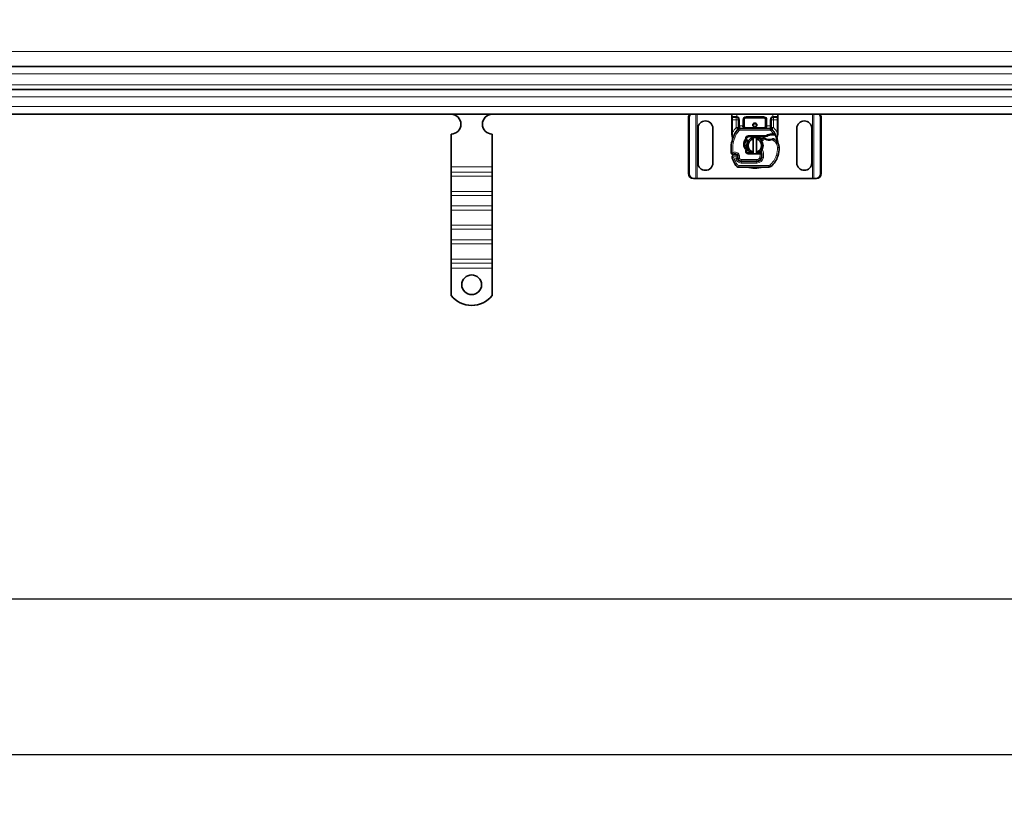
# Model space of a CAD drawing. Units: millimetres. Extents: x 59967 to 67500, y 22367 to 26470.
# Drawn here: x 64410 to 65008, y 24638 to 25122 of the extents above; entities that cross this region are included whole.
import ezdxf

# ---------------------------------------------------------------- set-up
doc = ezdxf.new("R2010")
doc.units = ezdxf.units.MM
doc.layers.add('ACO DIM', color=1, linetype='Continuous')
doc.layers.add('ACO DIM @ 30', color=1, linetype='Continuous')
doc.layers.add('Visible (ISO)', color=7, linetype='Continuous', lineweight=35)
doc.layers.add('Visible Narrow (ISO)', color=7, linetype='Continuous', lineweight=9)
doc.styles.add('ACO', font='trebuc.ttf', dxfattribs={"width": 0.8, "height": 2.5})
doc.dimstyles.new('ACO', dxfattribs={"dimtxt": 2.5, "dimasz": 2.5, "dimexe": 1.25, "dimexo": 0.625, "dimtad": 1, "dimdec": 0, "dimdsep": 46, "dimtxsty": 'ACO', "dimblk": 'OBLIQUE', "dimcen": 2.5, "dimclrd": 256, "dimclre": 256, "dimclrt": 256, "dimadec": 0, "dimazin": 0, "dimtfac": 1, "dimtdec": 0, "dimtmove": 0, "dimatfit": 3, "dimfxl": 1, "dimlwd": -1, "dimarcsym": 0})

# ---------------------------------------------------------------- blocks, each defined once
blk = doc.blocks.new('_Oblique')
at = {"color": 0, "linetype": 'ByBlock', "lineweight": -2}
blk.add_line((-0.5, -0.5), (0.5, 0.5), dxfattribs=at)
blk = doc.blocks.new('*D500')
at = {"layer": 'ACO DIM', "lineweight": -2, "transparency": 16777216}
for p, q in [((60193.04, 25145.75), (60193.04, 24732.95)), ((67193.04, 25045.75), (67193.04, 24732.95))]:
    blk.add_line(p, q, dxfattribs=at)
at = {"layer": 'ACO DIM', "transparency": 16777216}
blk.add_line((60193.04, 24770.45), (67193.04, 24770.45), dxfattribs=at)
at = {"layer": 'Defpoints', "color": 0, "transparency": 16777216}
for p in [(60193.04, 25164.5), (67193.04, 25064.5), (67193.04, 24770.45)]:
    blk.add_point(p, dxfattribs=at)
at = {"layer": 'ACO DIM', "transparency": 16777216, "xscale": 75, "yscale": 75, "zscale": 75, "rotation": 180}
blk.add_blockref('_Oblique', (60193.04, 24770.45), dxfattribs=at)
at = {"layer": 'ACO DIM', "transparency": 16777216, "xscale": 75, "yscale": 75, "zscale": 75}
blk.add_blockref('_Oblique', (67193.04, 24770.45), dxfattribs=at)
at = {"layer": 'ACO DIM', "transparency": 16777216, "insert": (63609.18, 24865.51), "char_height": 75, "attachment_point": 1, "style": 'ACO'}
blk.add_mtext('7000', dxfattribs=at)
blk = doc.blocks.new('*D499')
at = {"layer": 'ACO DIM', "lineweight": -2, "transparency": 16777216}
for p, q in [((60178.04, 25095.75), (60178.04, 24638.34)), ((67208.04, 25095.75), (67208.04, 24638.34))]:
    blk.add_line(p, q, dxfattribs=at)
at = {"layer": 'ACO DIM', "transparency": 16777216}
blk.add_line((60178.04, 24675.84), (67208.04, 24675.84), dxfattribs=at)
at = {"layer": 'Defpoints', "color": 0, "transparency": 16777216}
for p in [(60178.04, 25114.5), (67208.04, 25114.5), (67208.04, 24675.84)]:
    blk.add_point(p, dxfattribs=at)
at = {"layer": 'ACO DIM', "transparency": 16777216, "xscale": 75, "yscale": 75, "zscale": 75, "rotation": 180}
blk.add_blockref('_Oblique', (60178.04, 24675.84), dxfattribs=at)
at = {"layer": 'ACO DIM', "transparency": 16777216, "xscale": 75, "yscale": 75, "zscale": 75}
blk.add_blockref('_Oblique', (67208.04, 24675.84), dxfattribs=at)
at = {"layer": 'ACO DIM', "transparency": 16777216, "insert": (63609.18, 24770.9), "char_height": 75, "attachment_point": 1, "style": 'ACO'}
blk.add_mtext('7030', dxfattribs=at)

msp = doc.modelspace()

# ---------------------------------------------------------------- linework, layer by layer
at = {"layer": 'Visible (ISO)'}
for p, q in [((63693.04, 25093.5), (66201.54, 25093.5)), ((63693.04, 25079.5), (66202.44, 25079.5)), ((66202.44, 25064.5), (63693.04, 25064.5)), ((64816.24, 25028.5), (64816.24, 25062.5)), ((64816.62, 25062.5), (64816.62, 25028.5)), ((64842.54, 25064.5), (64842.54, 25063.2)), ((64842.54, 25063.2), (64842.54, 25061.2)), ((64845.19, 25062.7), (64843.04, 25062.7)), ((64851.19, 25062.7), (64861.89, 25062.7)), ((64870.04, 25062.7), (64867.89, 25062.7)), ((64870.54, 25063.2), (64870.54, 25064.5)), ((64870.54, 25061.2), (64870.54, 25063.2)), ((64896.46, 25028.5), (64896.46, 25062.5)), ((64896.84, 25062.5), (64896.84, 25028.5)), ((64842.54, 25061.2), (64842.54, 25053.56)), ((64846.69, 25061.2), (64846.69, 25057.39)), ((64846.69, 25057.39), (64846.69, 25056.5)), ((64849.69, 25057.4), (64849.69, 25061.2)), ((64863.39, 25061.2), (64863.39, 25057.4)), ((64866.39, 25057.39), (64866.39, 25061.2)), ((64866.39, 25056.5), (64866.39, 25057.39)), ((64870.54, 25053.56), (64870.54, 25061.2)), ((64672.04, 25032.52), (64672.04, 25052.5)), ((64697.04, 25032.52), (64697.04, 25052.5)), ((64822.04, 25035), (64822.04, 25056)), ((64831.04, 25056), (64831.04, 25035)), ((64865.75, 25055.9), (64847.33, 25055.9)), ((64856.82, 25051.49), (64852.44, 25051.32)), ((64852.46, 25050.82), (64856.84, 25050.99)), ((64863.45, 25051.5), (64857.04, 25051.5)), ((64857.04, 25051), (64863.11, 25051)), ((64863.11, 25051), (64863.45, 25051.5)), ((64864.03, 25051.26), (64863.11, 25051)), ((64868.69, 25052), (64868.97, 25052.39)), ((64882.04, 25035), (64882.04, 25056)), ((64891.04, 25056), (64891.04, 25035)), ((64855.54, 25041.54), (64855.54, 25049.45)), ((64857.54, 25049.45), (64857.54, 25041.54)), ((64846.02, 25039.56), (64846.18, 25039.11)), ((64852.44, 25040.58), (64856.82, 25040.4)), ((64854.35, 25041), (64852.46, 25041.08)), ((64857.04, 25040.4), (64859.6, 25040.4)), ((64859.6, 25040.9), (64858.5, 25040.9)), ((64859.6, 25040.9), (64859.64, 25040.9)), ((64859.6, 25040.4), (64859.67, 25040.4)), ((64860.72, 25040.9), (64860.12, 25040.9)), ((64860.12, 25040.9), (64860.68, 25040.4)), ((64672.04, 25029.33), (64672.04, 25032.52)), ((64697.04, 25029.33), (64697.04, 25032.52)), ((64846.17, 25037.63), (64846.38, 25037.17)), ((64846.75, 25032.4), (64864.97, 25032.4)), ((64848.2, 25036), (64857.74, 25036)), ((64857.74, 25035.9), (64848.2, 25035.9)), ((64857.74, 25036), (64858.51, 25036)), ((64672.04, 25026.86), (64672.04, 25029.33)), ((64672.04, 25026.86), (64672.04, 25017.67)), ((64697.04, 25026.86), (64697.04, 25029.33)), ((64697.04, 25026.86), (64697.04, 25017.67)), ((64819.18, 25025.5), (64819.56, 25025.5)), ((64819.56, 25025.5), (64820.7, 25025.5)), ((64820.7, 25025.5), (64821.54, 25025.5)), ((64821.54, 25025.5), (64891.54, 25025.5)), ((64891.54, 25025.5), (64892.37, 25025.5)), ((64892.37, 25025.5), (64893.51, 25025.5)), ((64893.89, 25025.5), (64893.51, 25025.5)), ((64672.04, 25015.19), (64672.04, 25017.67)), ((64672.04, 25008.83), (64672.04, 25015.19)), ((64697.04, 25015.19), (64697.04, 25017.67)), ((64697.04, 25008.83), (64697.04, 25015.19)), ((64672.04, 25006.35), (64672.04, 25008.83)), ((64697.04, 25006.35), (64697.04, 25008.83)), ((64672.04, 25006.35), (64672.04, 24997.16)), ((64697.04, 25006.35), (64697.04, 24997.16)), ((64672.04, 24994.69), (64672.04, 24997.16)), ((64697.04, 24994.69), (64697.04, 24997.16)), ((64672.04, 24988.32), (64672.04, 24994.69)), ((64697.04, 24988.32), (64697.04, 24994.69)), ((64672.04, 24985.85), (64672.04, 24988.32)), ((64672.04, 24985.85), (64672.04, 24976.65)), ((64697.04, 24985.85), (64697.04, 24988.32)), ((64697.04, 24985.85), (64697.04, 24976.65)), ((64672.04, 24974.18), (64672.04, 24976.65)), ((64672.04, 24971), (64672.04, 24974.18)), ((64697.04, 24974.18), (64697.04, 24976.65)), ((64697.04, 24971), (64697.04, 24974.18)), ((64672.04, 24954.51), (64672.04, 24971)), ((64697.04, 24954.51), (64697.04, 24971))]:
    msp.add_line(p, q, dxfattribs=at)
for centre, radius in [((64856.54, 25057.95), 1.25), ((64684.54, 24961), 6)]:
    msp.add_circle(centre, radius, dxfattribs=at)
for centre, radius, start, end in [((64672.04, 25058.5), 6, 270, 89.3818), ((64697.04, 25058.5), 6, 90.6182, 270), ((64845.19, 25061.2), 1.5, 0, 79.95827), ((64851.19, 25061.2), 1.5, 90, 180), ((64861.89, 25061.2), 1.5, 0, 90), ((64867.89, 25061.2), 1.5, 100.04173, 180), ((64826.54, 25056), 4.5, 0, 180), ((64851.19, 25057.4), 1.5, 180, 218.57673), ((64851.19, 25057.4), 1.5, 218.57673, 222.34162), ((64861.89, 25057.4), 1.5, 270, 0), ((64886.54, 25056), 4.5, 0, 180), ((64864.08, 25043.28), 22, 160.529, 185.82991), ((64856.54, 25045.95), 14, 137.46815, 160.529), ((64847.33, 25054.4), 1.5, 90, 137.46815), ((64852.5, 25049.82), 1.5, 92.29244, 187.39934), ((64852.5, 25049.82), 1, 92.29244, 195.76376), ((64856.54, 25045.5), 5, 101.53696, 258.46304), ((64856.54, 25045.5), 5, 78.46304, 101.53696), ((64857.04, 25045.95), 5.55, 90, 92.29244), ((64857.04, 25045.95), 5.05, 90, 92.29244), ((64857.04, 25045.95), 5.05, 44.02329, 90), ((64856.54, 25045.5), 5, 281.53696, 78.46304), ((64867.03, 25046.01), 6.55, 91.60861, 123.10771), ((64867.03, 25046.01), 6.05, 91.60861, 119.75321), ((64865.75, 25054.4), 1.5, 42.53185, 90), ((64867.28, 25037.01), 15.55, 88.34868, 91.60861), ((64856.54, 25045.95), 14, 27.40461, 42.53185), ((64867.28, 25037.01), 15.05, 88.34868, 91.60861), ((64867.28, 25037.01), 15.05, 87.20145, 88.34867), ((64856.54, 25045.5), 4.08, 104.18798, 255.81202), ((64856.54, 25045.5), 4.08, 284.18798, 75.81202), ((64863.59, 25046.03), 4.5, 131.16943, 139.68388), ((64863.92, 25045.66), 5, 116.26895, 131.16943), ((64861.93, 25049.69), 0.5, 53.38482, 116.26895), ((64865.24, 25054.15), 5.05, 239.49008, 288.99264), ((64867.65, 25049.15), 0.5, 61.67984, 115.81057), ((64863.62, 25041.67), 9, 55.95915, 61.67984), ((64865.3, 25044.15), 6, 1.60861, 55.95915), ((64856.54, 25045.95), 14, 7.17278, 15.23312), ((64856.31, 25043.9), 15, 341.42887, 1.60861), ((64843.19, 25041.15), 1, 185.82991, 296.05174), ((64844.49, 25038.5), 1.75, 332.56641, 199.74706), ((64844.49, 25038.5), 1.95, 51.39879, 116.05174), ((64845.08, 25039.24), 1, 18.73021, 51.39879), ((64844.39, 25038.5), 1.89, 340.06862, 18.73021), ((64852.5, 25042.08), 1.5, 164.70061, 267.70756), ((64852.5, 25042.08), 1, 164.67066, 267.70756), ((64856.54, 25045.5), 5, 258.46304, 281.53696), ((64857.04, 25045.95), 5.55, 267.70756, 270), ((64857.74, 25038.9), 2.9, 270, 350.59443), ((64857.74, 25038.9), 3, 270, 350.59443), ((64857.04, 25045.95), 5.05, 303.90675, 311.92917), ((64852.81, 25039.71), 8, 350.59443, 18.81617), ((64852.81, 25039.71), 7.9, 350.59443, 4.98453), ((64857.25, 25043.58), 14, 310.0498, 341.42887), ((64826.54, 25035), 4.5, 180, 0), ((64865.24, 25045.95), 23.8, 199.74706, 211.99306), ((64846.75, 25034.4), 2, 211.99306, 270), ((64865.24, 25045.95), 20.9, 203.26824, 205.01606), ((64846.45, 25037.75), 0.3, 160.06862, 204.29106), ((64848.2, 25038), 2.1, 205.01606, 270), ((64848.2, 25038), 2, 204.29106, 270), ((64864.97, 25034.4), 2, 270, 310.0498), ((64886.54, 25035), 4.5, 180, 0), ((64684.54, 24964.5), 16, 218.62483, 321.37517)]:
    msp.add_arc(centre, radius, start, end, dxfattribs=at)
for centre, major_axis, ratio, start_param, end_param in [((64819.18, 25062.5), (0, 3), 0.981627, 0.841225, 1.570796), ((64819.56, 25062.5), (0, -3), 0.981627, 3.982818, 4.712389), ((64893.51, 25062.5), (0, 3), 0.981627, 4.712389, 5.44196), ((64893.89, 25062.5), (0, -3), 0.981627, 1.570796, 2.300368), ((64851.19, 25057.4), (-2, 0), 0.75, 0, 0.673291), ((64851.19, 25057.4), (-2, 0), 0.75, 0.673291, 1.570796), ((64843.42, 25050.59), (-0.494, -0.078), 0.523504, 0.000529, 0.008144), ((64843.42, 25050.59), (-0.494, -0.078), 0.523504, 0.000529, 0.008144), ((64843.49, 25049.52), (-0.497, 0.052), 0.800335, 6.047435, 6.323472), ((64843.49, 25049.52), (-0.497, 0.052), 0.800335, 6.281011, 6.342326), ((64852.19, 25042.26), (-0.68, -1.13), 0.865496, 4.640463, 5.024928), ((64854.24, 25045.66), (-2.76, 2.81), 0.948678, 1.570592, 1.580806), ((64819.18, 25028.5), (0, -3), 0.981627, 4.712389, 6.283185), ((64819.56, 25028.5), (0, -3), 0.981627, 4.712389, 6.283185), ((64893.51, 25028.5), (0, -3), 0.981627, 0, 1.570796), ((64893.89, 25028.5), (0, -3), 0.981627, 0, 1.570796)]:
    msp.add_ellipse(centre, major_axis=major_axis, ratio=ratio, start_param=start_param, end_param=end_param, dxfattribs=at)
for points in [[(64845.19, 25062.7), (64845.28, 25062.7), (64845.36, 25062.69), (64845.45, 25062.67)], [(64867.63, 25062.67), (64867.71, 25062.69), (64867.8, 25062.7), (64867.89, 25062.7)], [(64850.08, 25056.39), (64850.09, 25056.38), (64850.09, 25056.38), (64850.09, 25056.37)], [(64842.54, 25053.56), (64842.54, 25053.24), (64842.54, 25052.92), (64842.54, 25052.6)], [(64842.56, 25052.29), (64842.55, 25052.39), (64842.54, 25052.49), (64842.54, 25052.6)], [(64842.61, 25052), (64842.59, 25052.1), (64842.57, 25052.19), (64842.56, 25052.29)], [(64870.04, 25050.67), (64870.17, 25051.13), (64870.32, 25051.69), (64870.47, 25052.26)], [(64870.47, 25052.26), (64870.52, 25052.43), (64870.54, 25052.6), (64870.54, 25052.78)], [(64870.54, 25052.78), (64870.54, 25053.04), (64870.54, 25053.3), (64870.54, 25053.56)], [(64851.54, 25049.55), (64851.58, 25049.42), (64851.61, 25049.3), (64851.63, 25049.2)], [(64842.59, 25040.35), (64842.76, 25040.22), (64843.14, 25040.1), (64843.48, 25040.17), (64843.63, 25040.25)], [(64851.54, 25042.35), (64851.54, 25042.34), (64851.54, 25042.34), (64851.54, 25042.34)], [(64851.69, 25042.93), (64851.66, 25042.96), (64851.64, 25042.98), (64851.61, 25043.01)]]:
    msp.add_open_spline(points, degree=3, dxfattribs=at)
for points, knots in [([(64846.69, 25056.5), (64846.69, 25056.29), (64846.62, 25056.01), (64846.46, 25055.68), (64846.34, 25055.54), (64846.26, 25055.45), (64846.26, 25055.45), (64846.26, 25055.45)], [0, 0, 0, 0, 0.0958112, 0.1437168, 0.2395279, 0.2395279, 0.2401949, 0.2401949, 0.2401949, 0.2401949]), ([(64850.08, 25056.39), (64850.19, 25056.26), (64850.32, 25056.17), (64850.63, 25056), (64850.82, 25055.93), (64851.08, 25055.9), (64851.13, 25055.9), (64851.19, 25055.9)], [0, 0, 0, 0, 0.070465, 0.070465, 0.1659919, 0.1659919, 0.1930211, 0.1930211, 0.1930211, 0.1930211]), ([(64866.82, 25055.45), (64866.82, 25055.45), (64866.82, 25055.45), (64866.73, 25055.54), (64866.62, 25055.68), (64866.46, 25056.01), (64866.39, 25056.29), (64866.39, 25056.5)], [-0.000667, -0.000667, -0.000667, -0.000667, 0, 0, 0.0958112, 0.1437168, 0.2395279, 0.2395279, 0.2395279, 0.2395279]), ([(64842.92, 25050.51), (64842.86, 25050.9), (64842.77, 25051.34), (64842.65, 25051.86), (64842.63, 25051.93), (64842.61, 25052)], [0, 0, 0, 0, 0.1426415, 0.1426415, 0.1660115, 0.1660115, 0.1660115, 0.1660115]), ([(64842.99, 25049.58), (64843, 25049.65), (64843, 25049.74), (64842.99, 25049.97), (64842.98, 25050.12), (64842.95, 25050.35), (64842.94, 25050.43), (64842.92, 25050.51)], [0, 0, 0, 0, 0.0471628, 0.0471628, 0.1052406, 0.1052406, 0.1345417, 0.1345417, 0.1345417, 0.1345417]), ([(64868.04, 25052.54), (64867.99, 25052.55), (64867.94, 25052.55), (64867.84, 25052.55), (64867.78, 25052.56), (64867.73, 25052.56)], [0, 0, 0, 0, 0.01580579, 0.01580579, 0.03141254, 0.03141254, 0.03141254, 0.03141254]), ([(64868.02, 25052.05), (64868.11, 25052.04), (64868.19, 25052.04), (64868.39, 25052.02), (64868.47, 25052.02), (64868.57, 25052.01), (64868.62, 25052.01), (64868.66, 25052), (64868.67, 25052), (64868.69, 25052), (64868.69, 25052), (64868.69, 25052)], [-0.05236989, -0.05236989, -0.05236989, -0.05236989, -0.04540085, -0.04540085, -0.03555338, -0.03555338, -0.01925093, -0.01925093, -0.00929873, -0.00929873, 0, 0, 0, 0]), ([(64868.97, 25052.39), (64868.97, 25052.39), (64868.95, 25052.4), (64868.9, 25052.41), (64868.85, 25052.42), (64868.72, 25052.46), (64868.63, 25052.48), (64868.38, 25052.51), (64868.22, 25052.53), (64868.04, 25052.54)], [-0.8555533, -0.8555533, -0.8555533, -0.8555533, -0.8181162, -0.8181162, -0.7807063, -0.7807063, -0.7363735, -0.7363735, -0.6838104, -0.6838104, -0.6838104, -0.6838104]), ([(64870.05, 25049.63), (64870.05, 25049.63), (64870.05, 25049.63), (64869.96, 25049.96), (64869.95, 25050.31), (64870.04, 25050.67)], [-0.000664, -0.000664, -0.000664, -0.000664, 0, 0, 0.1771975, 0.1771975, 0.1771975, 0.1771975]), ([(64842.2, 25045.56), (64842.19, 25045.43), (64842.16, 25045.18), (64842.14, 25044.93), (64842.13, 25044.82)], [-0.87369998, -0.87369998, -0.87369998, -0.87369998, -0.83198985, -0.795992, -0.795992, -0.795992, -0.795992]), ([(64842.6, 25048.05), (64842.58, 25047.96), (64842.56, 25047.85), (64842.54, 25047.75), (64842.54, 25047.74)], [-1.16357451, -1.16357451, -1.16357451, -1.16357451, -1.12620765, -1.1234965, -1.1234965, -1.1234965, -1.1234965]), ([(64842.98, 25049.52), (64842.98, 25049.52), (64842.98, 25049.53), (64842.99, 25049.54), (64842.99, 25049.54), (64842.99, 25049.55), (64842.99, 25049.56), (64842.99, 25049.56)], [0.02334571, 0.02334571, 0.02334571, 0.02334571, 0.02556121, 0.02556121, 0.02999287, 0.02999287, 0.03465413, 0.03465413, 0.03465413, 0.03465413]), ([(64851.27, 25042.93), (64850.35, 25043.76), (64849.8, 25044.97), (64849.76, 25046.21), (64849.72, 25047.44), (64850.19, 25048.69), (64851.02, 25049.63)], [0.1514689, 0.1514689, 0.1514689, 0.1514689, 0.5230203, 0.5230203, 0.5230203, 0.896316, 0.896316, 0.896316, 0.896316]), ([(64851.58, 25043.04), (64850.77, 25043.86), (64850.33, 25045.03), (64850.39, 25046.17), (64850.45, 25047.22), (64850.92, 25048.24), (64851.69, 25048.97)], [-1.690857, -1.690857, -1.690857, -1.690857, -0.859543, -0.859543, -0.859543, -0.099304, -0.099304, -0.099304, -0.099304]), ([(64851.02, 25049.63), (64851.1, 25049.53), (64851.2, 25049.45), (64851.4, 25049.31), (64851.51, 25049.25), (64851.63, 25049.2)], [-0.08710808, -0.08710808, -0.08710808, -0.08710808, -0.04373193, -0.04373193, -0.00005665, -0.00005665, -0.00005665, -0.00005665]), ([(64851.63, 25049.2), (64851.64, 25049.16), (64851.65, 25049.12), (64851.67, 25049.04), (64851.68, 25049), (64851.69, 25048.97)], [0.00005212, 0.00005212, 0.00005212, 0.00005212, 0.0134093, 0.0134093, 0.02671497, 0.02671497, 0.02671497, 0.02671497]), ([(64862.67, 25049.8), (64862.58, 25049.85), (64862.48, 25049.91), (64862.4, 25049.97), (64862.35, 25050), (64862.31, 25050.04), (64862.27, 25050.06), (64862.24, 25050.08), (64862.23, 25050.09), (64862.23, 25050.09)], [0, 0, 0, 0, 0.03694796, 0.03694796, 0.03694796, 0.06157993, 0.06157993, 0.06157993, 0.0862119, 0.0862119, 0.0862119, 0.0862119]), ([(64867.44, 25049.6), (64867.44, 25049.6), (64867.42, 25049.59), (64867.4, 25049.58), (64867.37, 25049.57), (64867.34, 25049.55), (64867.3, 25049.54), (64867.19, 25049.49), (64867.03, 25049.42), (64866.88, 25049.37)], [0, 0, 0, 0, 0.01972317, 0.01972317, 0.01972317, 0.03944634, 0.03944634, 0.03944634, 0.09204147, 0.09204147, 0.09204147, 0.09204147]), ([(64870.7, 25046.76), (64870.68, 25046.81), (64870.66, 25046.85), (64870.65, 25046.89), (64870.63, 25046.93), (64870.61, 25046.97), (64870.6, 25047.01), (64870.58, 25047.05), (64870.57, 25047.08), (64870.56, 25047.12), (64870.53, 25047.2), (64870.51, 25047.29), (64870.49, 25047.38), (64870.46, 25047.48), (64870.44, 25047.58), (64870.43, 25047.7)], [0, 0, 0, 0, 0.142857, 0.142857, 0.142857, 0.285714, 0.285714, 0.285714, 0.428571, 0.428571, 0.428571, 0.714286, 0.714286, 0.714286, 1, 1, 1, 1]), ([(64842.19, 25041.05), (64842.19, 25041.04), (64842.2, 25041.04), (64842.22, 25040.78), (64842.35, 25040.53), (64842.59, 25040.35)], [-0.00024912, -0.00024912, -0.00024912, -0.00024912, 0, 0, 0.05126221, 0.05126221, 0.05126221, 0.05126221]), ([(64843.63, 25040.25), (64843.73, 25040.3), (64843.83, 25040.34), (64844.14, 25040.43), (64844.35, 25040.45), (64844.7, 25040.44), (64844.85, 25040.42), (64845.09, 25040.35), (64845.19, 25040.32), (64845.44, 25040.2), (64845.58, 25040.11), (64845.7, 25040.02)], [-1.7533506, -1.7533506, -1.7533506, -1.7533506, -1.6908696, -1.6908696, -1.5574964, -1.5574964, -1.4465152, -1.4465152, -1.3614211, -1.3614211, -1.2086509, -1.2086509, -1.2086509, -1.2086509]), ([(64851.58, 25043.04), (64851.53, 25043.02), (64851.47, 25043.01), (64851.37, 25042.97), (64851.32, 25042.95), (64851.27, 25042.93)], [0.00005159, 0.00005159, 0.00005159, 0.00005159, 0.0187128, 0.0187128, 0.03730006, 0.03730006, 0.03730006, 0.03730006]), ([(64851.54, 25042.34), (64851.53, 25042.45), (64851.53, 25042.56), (64851.55, 25042.78), (64851.58, 25042.9), (64851.61, 25043.01)], [0, 0, 0, 0, 0.03525254, 0.03525254, 0.07338193, 0.07338193, 0.07338193, 0.07338193]), ([(64851.69, 25042.93), (64851.67, 25042.83), (64851.64, 25042.73), (64851.59, 25042.54), (64851.57, 25042.44), (64851.54, 25042.35)], [0.00008621, 0.00008621, 0.00008621, 0.00008621, 0.03418726, 0.03418726, 0.06833615, 0.06833615, 0.06833615, 0.06833615]), ([(64860.12, 25040.9), (64860.11, 25040.9), (64860.11, 25040.9), (64860.09, 25040.9), (64860.06, 25040.9), (64860.01, 25040.9), (64859.95, 25040.9), (64859.89, 25040.9), (64859.83, 25040.9), (64859.75, 25040.9), (64859.69, 25040.9), (64859.64, 25040.9)], [0.5969202, 0.5969202, 0.5969202, 0.5969202, 0.6153592, 0.6337981, 0.6337981, 0.6708911, 0.6708911, 0.6895882, 0.7082852, 0.7082852, 0.7393749, 0.7393749, 0.7393749, 0.7393749]), ([(64859.67, 25040.4), (64859.78, 25040.4), (64859.9, 25040.4), (64860.06, 25040.4), (64860.19, 25040.4), (64860.3, 25040.4), (64860.45, 25040.4), (64860.54, 25040.4), (64860.62, 25040.4), (64860.66, 25040.4), (64860.68, 25040.4), (64860.68, 25040.4)], [-0.7393749, -0.7393749, -0.7393749, -0.7393749, -0.7082852, -0.7082852, -0.6895882, -0.6708911, -0.6708911, -0.6337981, -0.6337981, -0.6153592, -0.5969202, -0.5969202, -0.5969202, -0.5969202]), ([(64844.89, 25037.86), (64844.89, 25037.86), (64844.89, 25037.86), (64844.98, 25037.83), (64845.08, 25037.81), (64845.26, 25037.77), (64845.36, 25037.75), (64845.57, 25037.72), (64845.68, 25037.71), (64845.86, 25037.7), (64845.92, 25037.7), (64846.02, 25037.69), (64846.04, 25037.69), (64846.04, 25037.69)], [-0.0004584, -0.0004584, -0.0004584, -0.0004584, 0, 0, 0.0291314, 0.0291314, 0.0589228, 0.0589228, 0.0992017, 0.0992017, 0.136201, 0.136201, 0.171809, 0.171809, 0.171809, 0.171809])]:
    msp.add_open_spline(points, degree=3, knots=knots, dxfattribs=at)
for points, weights in [([(64855.54, 25049.45), (64855.54, 25049.88), (64855.54, 25050.4)], [1, 1.0054431915, 1]), ([(64857.54, 25050.4), (64857.54, 25049.88), (64857.54, 25049.45)], [1, 1.0054431915, 1]), ([(64864.03, 25051.26), (64863.76, 25051.36), (64863.45, 25051.5)], [1.07412469888, 1.04115517447, 1]), ([(64855.54, 25040.6), (64855.54, 25041.12), (64855.54, 25041.54)], [1, 1.0054431915, 1]), ([(64857.54, 25041.54), (64857.54, 25041.12), (64857.54, 25040.6)], [1, 1.0054431915, 1])]:
    msp.add_rational_spline(points, weights, degree=2, dxfattribs=at)
at = {"layer": 'Visible Narrow (ISO)'}
for p, q in [((63693.94, 25102.63), (66201.54, 25102.63)), ((63693.04, 25089.15), (66201.54, 25089.15)), ((63693.04, 25082.39), (66201.54, 25082.39)), ((63693.04, 25075.15), (66201.54, 25075.15)), ((63693.04, 25069.15), (66201.54, 25069.15)), ((64816.24, 25062.5), (64816.62, 25062.5)), ((64820.7, 25025.5), (64820.7, 25064.5)), ((64821.54, 25025.5), (64821.54, 25064.5)), ((64842.54, 25063.2), (64845.12, 25063.2)), ((64843.04, 25061.2), (64843.04, 25062.7)), ((64845.19, 25062.7), (64845.19, 25061.2)), ((64845.45, 25062.67), (64845.54, 25063.17)), ((64845.54, 25063.17), (64845.54, 25064.5)), ((64861.89, 25063.2), (64851.19, 25063.2)), ((64851.19, 25062.7), (64851.19, 25063.2)), ((64851.19, 25062.2), (64851.19, 25062.7)), ((64851.19, 25062.2), (64861.89, 25062.2)), ((64861.89, 25062.7), (64861.89, 25063.2)), ((64861.89, 25062.7), (64861.89, 25062.2)), ((64867.54, 25064.5), (64867.54, 25063.17)), ((64867.54, 25063.17), (64867.63, 25062.67)), ((64867.89, 25061.2), (64867.89, 25062.7)), ((64867.96, 25063.2), (64870.54, 25063.2)), ((64870.04, 25062.7), (64870.04, 25061.2)), ((64891.54, 25064.5), (64891.54, 25025.5)), ((64892.37, 25064.5), (64892.37, 25025.5)), ((64896.84, 25062.5), (64896.46, 25062.5)), ((64843.04, 25061.2), (64842.54, 25061.2)), ((64843.04, 25053.56), (64843.04, 25061.2)), ((64843.04, 25061.2), (64845.19, 25061.2)), ((64845.12, 25056.43), (64846.22, 25055.41)), ((64845.19, 25061.2), (64845.19, 25056.5)), ((64845.19, 25061.2), (64846.69, 25061.2)), ((64846.69, 25056.5), (64845.19, 25056.5)), ((64845.19, 25056.5), (64846.26, 25055.45)), ((64846.69, 25061.2), (64847.19, 25061.2)), ((64846.69, 25057.39), (64847.19, 25057.39)), ((64847.19, 25057.39), (64847.19, 25061.2)), ((64849.19, 25057.4), (64847.33, 25057.4)), ((64847.33, 25055.9), (64847.33, 25057.4)), ((64849.19, 25061.2), (64849.19, 25057.4)), ((64849.69, 25061.2), (64849.19, 25061.2)), ((64849.69, 25057.4), (64849.19, 25057.4)), ((64849.69, 25061.2), (64850.19, 25061.2)), ((64849.69, 25057.4), (64850.19, 25057.4)), ((64850.19, 25057.4), (64850.19, 25061.2)), ((64851.19, 25055.9), (64851.19, 25056.4)), ((64861.89, 25056.4), (64851.19, 25056.4)), ((64861.89, 25055.9), (64861.89, 25056.4)), ((64863.39, 25061.2), (64862.89, 25061.2)), ((64862.89, 25061.2), (64862.89, 25057.4)), ((64863.39, 25057.4), (64862.89, 25057.4)), ((64863.39, 25061.2), (64863.89, 25061.2)), ((64863.39, 25057.4), (64863.89, 25057.4)), ((64863.89, 25057.4), (64863.89, 25061.2)), ((64865.75, 25057.4), (64863.89, 25057.4)), ((64865.75, 25057.4), (64865.75, 25055.9)), ((64865.89, 25061.2), (64865.89, 25057.39)), ((64865.89, 25061.2), (64866.39, 25061.2)), ((64865.89, 25057.39), (64866.39, 25057.39)), ((64866.39, 25061.2), (64867.89, 25061.2)), ((64867.89, 25056.5), (64866.39, 25056.5)), ((64866.82, 25055.45), (64867.89, 25056.5)), ((64866.86, 25055.41), (64867.96, 25056.43)), ((64867.89, 25056.5), (64867.89, 25061.2)), ((64867.89, 25061.2), (64870.04, 25061.2)), ((64870.54, 25061.2), (64870.04, 25061.2)), ((64870.04, 25061.2), (64870.04, 25053.56)), ((64843.04, 25053.56), (64842.54, 25053.56)), ((64843.04, 25050.72), (64843.34, 25050.61)), ((64844.28, 25050.28), (64843.34, 25050.61)), ((64846.96, 25054.74), (64846.22, 25055.41)), ((64847.33, 25055.9), (64847.33, 25054.9)), ((64847.33, 25054.9), (64865.75, 25054.9)), ((64852.44, 25051.32), (64852.46, 25050.82)), ((64856.82, 25051.49), (64856.84, 25050.99)), ((64857.04, 25051.5), (64857.04, 25051)), ((64865.75, 25054.9), (64865.75, 25055.9)), ((64866.86, 25055.41), (64866.12, 25054.74)), ((64866.86, 25052.06), (64866.85, 25052.56)), ((64867.72, 25052.06), (64867.73, 25052.56)), ((64868.04, 25052.54), (64868.02, 25052.05)), ((64870.54, 25053.56), (64870.04, 25053.56)), ((64843.01, 25049.67), (64843.03, 25049.66)), ((64860.63, 25049.42), (64861.29, 25048.67)), ((64862.42, 25049.37), (64862.67, 25049.8)), ((64867.04, 25048.9), (64866.88, 25049.37)), ((64868.66, 25049.13), (64868.1, 25048.3)), ((64870.43, 25047.7), (64870.17, 25047.66)), ((64871.3, 25044.32), (64870.3, 25044.29)), ((64842.19, 25041.05), (64843.19, 25041.15)), ((64843.19, 25041.15), (64843.63, 25040.25)), ((64846.33, 25040.8), (64845.7, 25040.02)), ((64846.97, 25039.88), (64846.02, 25039.56)), ((64847.13, 25039.43), (64846.18, 25039.11)), ((64847.13, 25039.43), (64846.97, 25039.88)), ((64851.54, 25042.34), (64851.06, 25042.47)), ((64852.46, 25041.08), (64852.44, 25040.58)), ((64856.82, 25040.51), (64856.82, 25040.4)), ((64857.04, 25040.52), (64857.04, 25040.4)), ((64859.6, 25040.4), (64859.6, 25040.9)), ((64859.61, 25038.59), (64860.6, 25038.42)), ((64859.64, 25040.9), (64859.67, 25040.4)), ((64860.7, 25039.9), (64860.8, 25039.9)), ((64860.7, 25038.41), (64861.68, 25038.24)), ((64870.52, 25039.12), (64869.58, 25039.44)), ((64672.04, 25032.52), (64697.04, 25032.52)), ((64842.84, 25037.91), (64843.78, 25038.24)), ((64845.05, 25033.34), (64845.9, 25033.87)), ((64846.3, 25037.11), (64845.39, 25036.69)), ((64847.29, 25037.59), (64846.38, 25037.17)), ((64846.75, 25032.4), (64846.75, 25033.4)), ((64864.97, 25033.4), (64846.75, 25033.4)), ((64847.29, 25037.59), (64847.19, 25037.8)), ((64857.74, 25037), (64848.2, 25037)), ((64848.2, 25037), (64848.2, 25036)), ((64848.2, 25035.9), (64848.2, 25034.9)), ((64848.2, 25034.9), (64857.74, 25034.9)), ((64857.74, 25037), (64857.74, 25036)), ((64857.74, 25035.9), (64857.74, 25034.9)), ((64860.06, 25037), (64859.93, 25037)), ((64864.97, 25032.4), (64864.97, 25033.4)), ((64866.26, 25032.87), (64865.62, 25033.63)), ((64672.04, 25029.33), (64697.04, 25029.33)), ((64672.04, 25026.86), (64697.04, 25026.86)), ((64816.24, 25028.5), (64816.62, 25028.5)), ((64896.84, 25028.5), (64896.46, 25028.5)), ((64672.04, 25017.67), (64697.04, 25017.67)), ((64672.04, 25015.19), (64697.04, 25015.19)), ((64672.04, 25008.83), (64697.04, 25008.83)), ((64672.04, 25006.35), (64697.04, 25006.35)), ((64672.04, 24997.16), (64697.04, 24997.16)), ((64672.04, 24994.69), (64697.04, 24994.69)), ((64672.04, 24988.32), (64697.04, 24988.32)), ((64672.04, 24985.85), (64697.04, 24985.85)), ((64672.04, 24976.65), (64697.04, 24976.65)), ((64672.04, 24974.18), (64697.04, 24974.18)), ((64672.04, 24971), (64697.04, 24971))]:
    msp.add_line(p, q, dxfattribs=at)
for centre, radius, start, end in [((64843.04, 25063.2), 0.5, 180, 270), ((64845.19, 25061.2), 2, 0, 79.95827), ((64851.19, 25061.2), 2, 90, 180), ((64851.19, 25061.2), 1, 90, 180), ((64861.89, 25061.2), 2, 0, 90), ((64861.89, 25061.2), 1, 0, 90), ((64867.89, 25061.2), 2, 100.04173, 180), ((64870.04, 25063.2), 0.5, 270, 0), ((64856.54, 25045.95), 15.5, 137.46815, 150.57129), ((64847.33, 25054.4), 3, 135.43762, 137.46815), ((64847.33, 25054.4), 3, 90, 92.62622), ((64856.54, 25045.5), 12.67, 121.74472, 121.74781), ((64856.54, 25045.5), 12.67, 120.67192, 120.67249), ((64851.19, 25057.4), 1, 180, 270), ((64856.54, 25045.5), 12.67, 84.37937, 95.62063), ((64861.89, 25057.4), 1, 270, 0), ((64865.75, 25054.4), 3, 87.37378, 90), ((64865.75, 25054.4), 3, 42.53185, 44.56238), ((64856.54, 25045.95), 15.5, 29.42871, 42.53185), ((64864.08, 25043.28), 21, 160.529, 185.82991), ((64856.54, 25045.95), 13, 137.46815, 160.529), ((64847.33, 25054.4), 0.5, 90, 137.46815), ((64865.75, 25054.4), 0.5, 42.53185, 90), ((64856.54, 25045.95), 13, 30.56403, 42.53185), ((64856.54, 25045.95), 13.5, 8.90753, 26.6683), ((64856.54, 25045.5), 14, 29.83779, 29.83789), ((64856.54, 25045.95), 14, 15.23312, 27.40461), ((64863.59, 25046.03), 3.5, 131.16943, 143.18649), ((64863.92, 25045.66), 4, 112.00996, 131.16943), ((64865.24, 25054.15), 5.55, 239.49008, 288.99264), ((64863.62, 25041.67), 8, 55.95915, 64.6739), ((64865.3, 25044.15), 5, 1.60861, 55.95915), ((64856.31, 25043.9), 14, 341.42887, 1.60861), ((64844.49, 25038.5), 2.95, 51.39879, 116.05174), ((64856.54, 25045.5), 14, 202.13276, 202.968), ((64844.49, 25038.5), 0.75, 302.24043, 199.74706), ((64856.54, 25045.5), 12.67, 203.7785, 204.96756), ((64845.08, 25039.24), 2, 18.73021, 51.39879), ((64844.39, 25038.5), 2.89, 346.03442, 18.73021), ((64857.74, 25038.9), 1.9, 270, 350.59443), ((64852.81, 25039.71), 6.9, 350.59443, 5.67988), ((64852.81, 25039.71), 9, 350.59443, 23.71048), ((64857.25, 25043.58), 13, 310.0498, 341.42887), ((64865.24, 25045.95), 22.8, 199.74706, 211.99306), ((64865.24, 25045.95), 21.9, 201.66314, 205.01606), ((64848.2, 25038), 3.1, 205.01606, 270), ((64846.75, 25034.4), 1, 211.99306, 270), ((64856.54, 25045.5), 12.67, 215.32447, 215.61078), ((64848.2, 25038), 1, 204.29106, 270), ((64856.54, 25045.5), 12.67, 228.5953, 229.28683), ((64856.54, 25045.5), 14, 249.34385, 290.65615), ((64857.74, 25038.9), 4, 270, 350.59443), ((64864.97, 25034.4), 1, 270, 310.0498)]:
    msp.add_arc(centre, radius, start, end, dxfattribs=at)
for centre, major_axis, ratio, start_param, end_param in [((64845.19, 25063.2), (0, -0.5), 0.139492, 4.712389, 6.283185), ((64867.89, 25063.2), (0, -0.5), 0.139492, 0, 1.570796), ((64847.19, 25056.5), (-0.5, 0), 0.444471, 4.741405, 6.283185), ((64861.89, 25057.4), (2, 0), 0.75, 4.712389, 6.283185), ((64865.89, 25056.5), (0.5, 0), 0.444471, 0, 1.54178), ((64843.04, 25052.6), (-0.5, 0), 0.101726, 4.916031, 6.283185), ((64843.05, 25052.35), (-0.496, -0.064), 0.159344, 4.95489, 6.284864), ((64843.1, 25052.12), (-0.486, -0.117), 0.228539, 4.994907, 6.285948), ((64843.1, 25052.12), (-0.486, -0.117), 0.228539, 0.002812, 0.019129), ((64843.42, 25050.59), (-0.494, -0.078), 0.523504, 5.481197, 6.283714), ((64843.42, 25050.59), (-0.494, -0.078), 0.523504, 0.008144, 0.044582), ((64869.56, 25050.8), (0.483, -0.129), 0.613441, 0, 0.859241), ((64870.04, 25052.78), (0.5, 0), 0.084954, 0, 1.404396), ((64869.99, 25052.39), (0.483, -0.129), 0.196437, 0, 1.345413)]:
    msp.add_ellipse(centre, major_axis=major_axis, ratio=ratio, start_param=start_param, end_param=end_param, dxfattribs=at)
for points in [[(64845.54, 25063.17), (64845.4, 25063.19), (64845.26, 25063.2), (64845.12, 25063.2)], [(64867.96, 25063.2), (64867.82, 25063.2), (64867.68, 25063.19), (64867.54, 25063.17)], [(64847.18, 25056.72), (64847.18, 25056.93), (64847.19, 25057.16), (64847.19, 25057.39)], [(64865.89, 25057.39), (64865.89, 25057.16), (64865.9, 25056.93), (64865.9, 25056.72)], [(64842.92, 25050.56), (64842.92, 25050.56), (64842.92, 25050.56), (64842.92, 25050.56)], [(64842.93, 25052.42), (64842.93, 25052.49), (64842.93, 25052.57), (64842.94, 25052.65)], [(64842.94, 25052.19), (64842.93, 25052.27), (64842.93, 25052.34), (64842.93, 25052.42)], [(64842.94, 25052.65), (64842.97, 25052.95), (64843, 25053.26), (64843.04, 25053.56)], [(64843.04, 25050.72), (64843.03, 25051.19), (64842.99, 25051.69), (64842.94, 25052.19)], [(64843.01, 25049.67), (64843.06, 25049.95), (64843.06, 25050.33), (64843.04, 25050.72)], [(64870.12, 25052.45), (64870.06, 25051.92), (64869.99, 25051.38), (64869.94, 25050.94)], [(64870.04, 25053.56), (64870.07, 25053.32), (64870.09, 25053.07), (64870.12, 25052.82)], [(64870.12, 25052.82), (64870.13, 25052.69), (64870.13, 25052.57), (64870.12, 25052.45)], [(64845.77, 25039.96), (64845.75, 25039.98), (64845.72, 25040), (64845.7, 25040.02)]]:
    msp.add_open_spline(points, degree=3, dxfattribs=at)
for points, knots in [([(64846.26, 25055.45), (64846.43, 25055.62), (64846.61, 25055.78), (64846.77, 25055.93), (64846.84, 25056.01), (64846.91, 25056.08), (64846.97, 25056.16), (64847.09, 25056.32), (64847.17, 25056.51), (64847.18, 25056.72)], [-0.2401949, -0.2401949, -0.2401949, -0.2401949, -0.1437168, -0.1437168, -0.1437168, -0.0958112, -0.0958112, -0.0958112, 0, 0, 0, 0]), ([(64865.9, 25056.72), (64865.91, 25056.51), (64865.99, 25056.32), (64866.11, 25056.16), (64866.17, 25056.08), (64866.23, 25056.01), (64866.31, 25055.93), (64866.47, 25055.78), (64866.65, 25055.62), (64866.82, 25055.45)], [-0.2395279, -0.2395279, -0.2395279, -0.2395279, -0.1437168, -0.1437168, -0.1437168, -0.0958112, -0.0958112, -0.0958112, 0.000667, 0.000667, 0.000667, 0.000667]), ([(64869.94, 25050.94), (64869.88, 25050.5), (64869.93, 25050.05), (64870.05, 25049.63), (64870.05, 25049.63), (64870.05, 25049.63)], [-0.1771975, -0.1771975, -0.1771975, -0.1771975, 0, 0, 0.000664, 0.000664, 0.000664, 0.000664]), ([(64842.99, 25049.54), (64842.99, 25049.55), (64843, 25049.59), (64843.01, 25049.64), (64843.01, 25049.67)], [-0.01564478, -0.01564478, -0.01564478, -0.01564478, -0.01277087, 0, 0, 0, 0]), ([(64861.71, 25050.14), (64861.71, 25050.14), (64861.77, 25050.08), (64862.03, 25049.79), (64862.28, 25049.52), (64862.42, 25049.37)], [-0.0862119, -0.0862119, -0.0862119, -0.0862119, -0.06157993, -0.03694796, 0, 0, 0, 0]), ([(64867.04, 25048.9), (64867.26, 25049.07), (64867.58, 25049.33), (64867.85, 25049.55), (64867.89, 25049.59), (64867.89, 25049.59)], [-0.09204147, -0.09204147, -0.09204147, -0.09204147, -0.03944634, -0.01972317, 0, 0, 0, 0]), ([(64847.19, 25037.8), (64847.19, 25037.8), (64847.19, 25037.8), (64846.98, 25037.8), (64846.67, 25037.81), (64846.28, 25037.84), (64846.17, 25037.85), (64846.17, 25037.85)], [-0.113084, -0.113084, -0.113084, -0.113084, -0.1126734, -0.1126734, -0.067604, -0.0450694, 0, 0, 0, 0]), ([(64846.17, 25037.63), (64846.17, 25037.63), (64846.29, 25037.64), (64846.68, 25037.71), (64846.98, 25037.76), (64847.19, 25037.8), (64847.19, 25037.8), (64847.19, 25037.8)], [0, 0, 0, 0, 0.0450694, 0.067604, 0.1126734, 0.1126734, 0.113084, 0.113084, 0.113084, 0.113084])]:
    msp.add_open_spline(points, degree=3, knots=knots, dxfattribs=at)

# ---------------------------------------------------------------- dimensions: what is measured, and where the dimension line sits
at = {"layer": 'ACO DIM @ 30'}
for base, p1, p2, picture, middle in [((67193.04, 24770.45), (60193.04, 25164.5), (67193.04, 25064.5), '*D500', (63693.04, 24770.45)), ((67208.04, 24675.84), (60178.04, 25114.5), (67208.04, 25114.5), '*D499', (63693.04, 24675.84))]:
    dim = msp.add_linear_dim(base=base, p1=p1, p2=p2, angle=180, dimstyle='ACO', override={"dimscale": 30, "dimtix": 0, "dimtofl": 0, "dimtmove": 0, "dimatfit": 1}, dxfattribs=at)
    dim.commit()
    dim.dimension.update_dxf_attribs({"geometry": picture, "text_midpoint": middle, "dimtype": 160})

doc.saveas('drawing.dxf')
